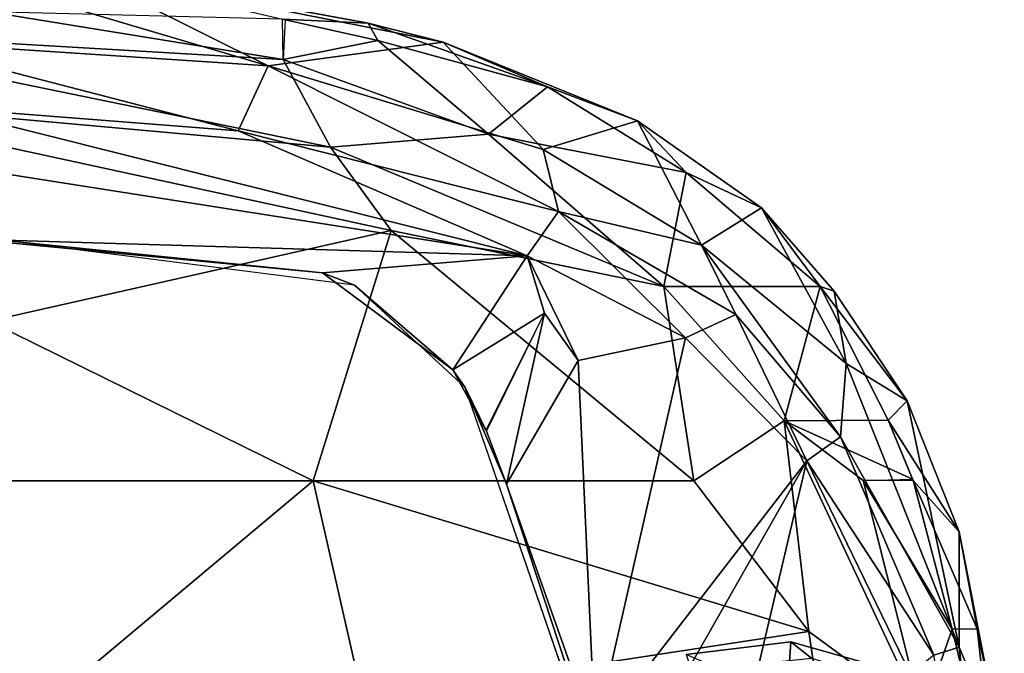
# Model space of a CAD drawing. Units: inches. Extents: x -2 to 144, y -6 to 123.
# Drawn here: x 39 to 41, y 27 to 28 of the extents above; entities that cross this region are included whole.
import ezdxf

# ---------------------------------------------------------------- set-up
doc = ezdxf.new("R2010")
doc.units = ezdxf.units.IN
doc.header["$MEASUREMENT"] = 0
for name, color, linetype in [('SEAT-ARMPAD', 5, 'Continuous'), ('SEAT-BASE', 5, 'Continuous'), ('SEAT-OTHER', 7, 'Continuous')]:
    doc.layers.add(name, color=color, linetype=linetype)
doc.styles.get("Standard").update_dxf_attribs({"font": 'arial.ttf'})

# ---------------------------------------------------------------- blocks, each defined once
blk = doc.blocks.new('1VERUS_ASUSP_SYNTLTLIM_ADJARMS_ADJSEAT_LUM_1T')
at = {"layer": 'SEAT-ARMPAD'}
for points in [[(5.4522, -12.242, 23.9034), (5.4854, -11.1245, 23.9066), (5.7246, -10.5077, 23.8683)], [(5.7505, -11.0513, 23.8934), (5.4522, -12.242, 23.9034), (5.7246, -10.5077, 23.8683)], [(5.9087, -10.6867, 24.5833), (5.6706, -11.8471, 24.6639), (5.8463, -11.752, 24.5419)], [(5.77, -10.7387, 24.6614), (5.6706, -11.8471, 24.6639), (5.9087, -10.6867, 24.5833)], [(5.9424, -11.1614, 24.5225), (5.9087, -10.6867, 24.5833), (5.8463, -11.752, 24.5419)], [(5.5034, -11.969, 24.7214), (5.77, -10.7387, 24.6614), (5.3213, -11.1614, 24.7815)], [(5.77, -10.7387, 24.6614), (5.5034, -11.969, 24.7214), (5.6706, -11.8471, 24.6639)], [(5.8832, -10.9671, 23.9954), (5.8338, -11.7221, 24.1118), (5.7035, -11.6619, 23.9454)], [(5.7505, -11.0513, 23.8934), (5.8832, -10.9671, 23.9954), (5.7035, -11.6619, 23.9454)], [(5.8338, -11.7221, 24.1118), (5.8832, -10.9671, 23.9954), (6.0564, -10.9707, 24.279)], [(5.8338, -11.7221, 24.1118), (6.0564, -10.9707, 24.279), (6.0291, -11.3305, 24.3209)], [(5.7035, -11.6619, 23.9454), (5.4522, -12.242, 23.9034), (5.7505, -11.0513, 23.8934)], [(5.4183, -11.8311, 23.9069), (5.4854, -11.1245, 23.9066), (5.4522, -12.242, 23.9034)], [(5.4183, -11.8311, 23.9069), (5.4824, -11.1978, 24.0485), (5.4854, -11.1245, 23.9066)], [(5.0004, -11.8121, 24.8411), (5.0004, -11.1614, 24.851), (4.429, -11.1296, 24.9434)], [(5.0004, -11.8121, 24.8411), (4.429, -11.1296, 24.9434), (4.5612, -11.9119, 24.9119)], [(5.0004, -11.8121, 24.8411), (5.5034, -11.969, 24.7214), (5.3213, -11.1614, 24.7815)], [(5.3213, -11.1614, 24.7815), (5.0004, -11.1614, 24.851), (5.0004, -11.8121, 24.8411)], [(5.9272, -11.7507, 24.4514), (5.9424, -11.1614, 24.5225), (5.8463, -11.752, 24.5419)], [(5.4183, -11.8311, 23.9069), (5.3932, -11.895, 24.0482), (5.4824, -11.1978, 24.0485)], [(5.9196, -11.9225, 24.3948), (6.0346, -11.2961, 24.3848), (5.9272, -11.7507, 24.4514)], [(5.9196, -11.9225, 24.3948), (6.0291, -11.3305, 24.3209), (6.0346, -11.2961, 24.3848)], [(5.8338, -11.7221, 24.1118), (6.0291, -11.3305, 24.3209), (5.8812, -12.0729, 24.3508)], [(5.9196, -11.9225, 24.3948), (5.8812, -12.0729, 24.3508), (6.0291, -11.3305, 24.3209)], [(5.5412, -12.3044, 23.9724), (5.4522, -12.242, 23.9034), (5.7035, -11.6619, 23.9454)], [(5.5412, -12.3044, 23.9724), (5.7035, -11.6619, 23.9454), (5.8338, -11.7221, 24.1118)], [(5.5412, -12.3044, 23.9724), (5.8338, -11.7221, 24.1118), (5.6659, -12.2737, 24.1133)], [(5.8338, -11.7221, 24.1118), (5.8812, -12.0729, 24.3508), (5.6659, -12.2737, 24.1133)], [(5.8463, -11.752, 24.5419), (5.6706, -11.8471, 24.6639), (5.6965, -12.1641, 24.6005)], [(5.6965, -12.1641, 24.6005), (5.8849, -11.9423, 24.4584), (5.8463, -11.752, 24.5419)], [(5.8849, -11.9423, 24.4584), (5.9262, -11.7557, 24.4516), (5.8463, -11.752, 24.5419)], [(5.9272, -11.7507, 24.4514), (5.8849, -11.9423, 24.4584), (5.9196, -11.9225, 24.3948)], [(4.698, -12.8074, 24.845), (5.0004, -11.8121, 24.8411), (4.5612, -11.9119, 24.9119)], [(5.0004, -11.8121, 24.8411), (4.698, -12.8074, 24.845), (5.0005, -12.5765, 24.8098)], [(5.0004, -11.8121, 24.8411), (5.0005, -12.5765, 24.8098), (5.5034, -11.969, 24.7214)], [(5.4522, -12.242, 23.9034), (5.2231, -12.0928, 23.9063), (5.4183, -11.8311, 23.9069)], [(5.2231, -12.0928, 23.9063), (5.3932, -11.895, 24.0482), (5.4183, -11.8311, 23.9069)], [(5.6706, -11.8471, 24.6639), (5.3909, -12.516, 24.7056), (5.6965, -12.1641, 24.6005)], [(5.3909, -12.516, 24.7056), (5.6706, -11.8471, 24.6639), (5.5034, -11.969, 24.7214)], [(5.3932, -11.895, 24.0482), (5.2231, -12.0928, 23.9063), (5.1877, -12.1173, 24.0475)], [(4.698, -12.8074, 24.845), (4.5612, -11.9119, 24.9119), (4.2033, -12.8794, 24.8908)], [(5.7914, -12.2826, 24.4604), (5.9196, -11.9225, 24.3948), (5.8849, -11.9423, 24.4584)], [(5.7914, -12.2826, 24.4604), (5.8812, -12.0729, 24.3508), (5.9196, -11.9225, 24.3948)], [(5.6965, -12.1641, 24.6005), (5.7914, -12.2826, 24.4604), (5.8849, -11.9423, 24.4584)], [(5.3909, -12.516, 24.7056), (5.5034, -11.969, 24.7214), (5.0005, -12.5765, 24.8098)], [(5.8812, -12.0729, 24.3508), (5.7231, -12.4634, 24.3977), (5.6659, -12.2737, 24.1133)], [(5.7231, -12.4634, 24.3977), (5.8812, -12.0729, 24.3508), (5.7914, -12.2826, 24.4604)], [(5.1877, -12.1173, 24.0475), (5.2231, -12.0928, 23.9063), (5.0998, -12.1601, 23.9058)], [(5.2231, -12.0928, 23.9063), (5.337, -12.2766, 23.9043), (5.1021, -12.1589, 23.9058)], [(5.337, -12.2766, 23.9043), (5.2231, -12.0928, 23.9063), (5.4522, -12.242, 23.9034)], [(4.9934, -12.2005, 23.9055), (4.0317, -12.5159, 24.0432), (5.1877, -12.1173, 24.0475)], [(5.0998, -12.1601, 23.9058), (4.9934, -12.2005, 23.9055), (5.1877, -12.1173, 24.0475)], [(5.0998, -12.1601, 23.9058), (5.337, -12.2766, 23.9043), (4.9934, -12.2005, 23.9055)], [(5.6965, -12.1641, 24.6005), (5.3909, -12.516, 24.7056), (5.6195, -12.5606, 24.5264)], [(5.6195, -12.5606, 24.5264), (5.7914, -12.2826, 24.4604), (5.6965, -12.1641, 24.6005)], [(4.4898, -12.3783, 23.9022), (4.0317, -12.5159, 24.0432), (4.9934, -12.2005, 23.9055)], [(4.9934, -12.2005, 23.9055), (5.2422, -12.3442, 23.9097), (4.4898, -12.3783, 23.9022)], [(5.337, -12.2766, 23.9043), (5.2422, -12.3442, 23.9097), (4.9934, -12.2005, 23.9055)], [(5.2876, -12.5596, 23.9381), (5.2422, -12.3442, 23.9097), (5.4522, -12.242, 23.9034)], [(5.337, -12.2766, 23.9043), (5.4522, -12.242, 23.9034), (5.2422, -12.3442, 23.9097)], [(5.4522, -12.242, 23.9034), (5.5412, -12.3044, 23.9724), (5.2876, -12.5596, 23.9381)], [(5.7231, -12.4634, 24.3977), (5.4736, -12.5915, 24.1177), (5.6659, -12.2737, 24.1133)], [(5.4736, -12.5915, 24.1177), (5.5412, -12.3044, 23.9724), (5.6659, -12.2737, 24.1133)], [(5.7231, -12.4634, 24.3977), (5.7914, -12.2826, 24.4604), (5.6195, -12.5606, 24.5264)], [(5.5412, -12.3044, 23.9724), (5.3342, -12.6603, 24.0364), (5.2876, -12.5596, 23.9381)], [(5.4736, -12.5915, 24.1177), (5.3342, -12.6603, 24.0364), (5.5412, -12.3044, 23.9724)], [(4.4898, -12.3783, 23.9022), (5.2422, -12.3442, 23.9097), (5.2876, -12.5596, 23.9381)], [(4.5392, -12.5182, 23.9207), (4.4898, -12.3783, 23.9022), (5.0408, -12.8032, 24.0052)], [(5.0408, -12.8032, 24.0052), (4.4898, -12.3783, 23.9022), (5.2876, -12.5596, 23.9381)], [(5.5488, -12.712, 24.4589), (5.4736, -12.5915, 24.1177), (5.7231, -12.4634, 24.3977)], [(5.7231, -12.4634, 24.3977), (5.6195, -12.5606, 24.5264), (5.5488, -12.712, 24.4589)], [(4.5013, -12.6763, 23.9616), (4.5392, -12.5182, 23.9207), (5.0408, -12.8032, 24.0052)], [(5.3909, -12.516, 24.7056), (5.0005, -12.5765, 24.8098), (5.1208, -12.7578, 24.7519)], [(5.3909, -12.516, 24.7056), (5.1208, -12.7578, 24.7519), (5.3905, -12.8296, 24.5609)], [(5.6195, -12.5606, 24.5264), (5.3909, -12.516, 24.7056), (5.3905, -12.8296, 24.5609)], [(5.0408, -12.8032, 24.0052), (5.2876, -12.5596, 23.9381), (5.3342, -12.6603, 24.0364)], [(5.5488, -12.712, 24.4589), (5.6195, -12.5606, 24.5264), (5.3905, -12.8296, 24.5609)], [(5.1208, -12.7578, 24.7519), (5.0005, -12.5765, 24.8098), (4.698, -12.8074, 24.845)], [(5.0889, -12.8708, 24.0939), (5.4736, -12.5915, 24.1177), (5.2358, -12.8821, 24.2595)], [(5.4736, -12.5915, 24.1177), (5.0889, -12.8708, 24.0939), (5.3342, -12.6603, 24.0364)], [(5.4736, -12.5915, 24.1177), (5.5488, -12.712, 24.4589), (5.2358, -12.8821, 24.2595)], [(5.0408, -12.8032, 24.0052), (5.3342, -12.6603, 24.0364), (5.0889, -12.8708, 24.0939)], [(4.6119, -13.0112, 24.1131), (4.5013, -12.6763, 23.9616), (5.0408, -12.8032, 24.0052)], [(5.2358, -12.8821, 24.2595), (5.5488, -12.712, 24.4589), (5.3816, -12.8577, 24.4632)], [(5.5488, -12.712, 24.4589), (5.3905, -12.8296, 24.5609), (5.3816, -12.8577, 24.4632)], [(5.0008, -12.9163, 24.727), (5.1208, -12.7578, 24.7519), (4.5307, -13.0346, 24.8072)], [(4.5307, -13.0346, 24.8072), (5.1208, -12.7578, 24.7519), (4.698, -12.8074, 24.845)], [(5.0038, -13.0154, 24.6657), (5.1208, -12.7578, 24.7519), (5.0008, -12.9163, 24.727)], [(5.1208, -12.7578, 24.7519), (5.0038, -13.0154, 24.6657), (5.1224, -12.9663, 24.6392)], [(5.1208, -12.7578, 24.7519), (5.1224, -12.9663, 24.6392), (5.3905, -12.8296, 24.5609)], [(5.0408, -12.8032, 24.0052), (4.65, -13.0582, 24.176), (4.6119, -13.0112, 24.1131)], [(4.65, -13.0582, 24.176), (5.0408, -12.8032, 24.0052), (5.0889, -12.8708, 24.0939)], [(4.2033, -12.8794, 24.8908), (4.5307, -13.0346, 24.8072), (4.698, -12.8074, 24.845)], [(5.1224, -12.9663, 24.6392), (5.1612, -13.0042, 24.5129), (5.3905, -12.8296, 24.5609)], [(5.3905, -12.8296, 24.5609), (5.1612, -13.0042, 24.5129), (5.3816, -12.8577, 24.4632)], [(5.2358, -12.8821, 24.2595), (5.3816, -12.8577, 24.4632), (5.1612, -13.0042, 24.5129)], [(4.6663, -13.1086, 24.3129), (4.65, -13.0582, 24.176), (5.0889, -12.8708, 24.0939)], [(5.2358, -12.8821, 24.2595), (4.6663, -13.1086, 24.3129), (5.0889, -12.8708, 24.0939)], [(5.2358, -12.8821, 24.2595), (5.1612, -13.0042, 24.5129), (4.6663, -13.1086, 24.3129)], [(4.7023, -13.0945, 24.7219), (5.0008, -12.9163, 24.727), (4.5307, -13.0346, 24.8072)], [(5.001, -13.0166, 24.6663), (5.0008, -12.9163, 24.727), (4.7023, -13.0945, 24.7219)], [(4.8982, -13.1086, 24.6037), (5.1224, -12.9663, 24.6392), (5.001, -13.0166, 24.6663)], [(5.1612, -13.0042, 24.5129), (5.1224, -12.9663, 24.6392), (4.8982, -13.1086, 24.6037)], [(5.1612, -13.0042, 24.5129), (4.8982, -13.1086, 24.6037), (4.6663, -13.1086, 24.3129)], [(4.7023, -13.0945, 24.7219), (4.7029, -13.1452, 24.6689), (5.001, -13.0166, 24.6663)], [(4.8982, -13.1086, 24.6037), (5.001, -13.0166, 24.6663), (4.7029, -13.1452, 24.6689)], [(4.7023, -13.0945, 24.7219), (4.5307, -13.0346, 24.8072), (4.3034, -13.1907, 24.7257)], [(3.8745, -13.1994, 24.3788), (4.65, -13.0582, 24.176), (4.6663, -13.1086, 24.3129)], [(4.7029, -13.1452, 24.6689), (4.7023, -13.0945, 24.7219), (4.3034, -13.1907, 24.7257)], [(4.6663, -13.1086, 24.3129), (4.4599, -13.1944, 24.6246), (3.8745, -13.1994, 24.3788)], [(4.6663, -13.1086, 24.3129), (4.8982, -13.1086, 24.6037), (4.4599, -13.1944, 24.6246)], [(4.7029, -13.1452, 24.6689), (4.4599, -13.1944, 24.6246), (4.8982, -13.1086, 24.6037)], [(4.7029, -13.1452, 24.6689), (4.3034, -13.1907, 24.7257), (4.4599, -13.1944, 24.6246)]]:
    blk.add_3dface(points, dxfattribs=at)
at = {"layer": 'SEAT-ARMPAD', "invisible_edges": 3}
for points in [[(5.1877, -12.1173, 24.0475), (1.46, -11.1614, 24.0338), (4.0317, -12.5159, 24.0432)], [(5.4824, -11.1978, 24.0485), (1.46, -11.1614, 24.0338), (5.3932, -11.895, 24.0482)], [(5.3932, -11.895, 24.0482), (1.46, -11.1614, 24.0338), (5.1877, -12.1173, 24.0475)]]:
    blk.add_3dface(points, dxfattribs=at)
at = {"layer": 'SEAT-BASE'}
for points in [[(4.6177, -12.7668, 2.5855), (4.6768, -12.771, 2.6461), (4.6519, -12.5612, 2.6461), (4.5956, -12.5797, 2.5855)], [(4.6768, -12.771, 2.6461), (4.6439, -12.8134, 3.6762), (4.6239, -12.6235, 3.7114), (4.6519, -12.5612, 2.6461)], [(4.5666, -12.9482, 2.5855), (4.6194, -12.9742, 2.6461), (4.6768, -12.771, 2.6461), (4.6177, -12.7668, 2.5855)], [(4.6194, -12.9742, 2.6461), (4.5885, -12.997, 3.6463), (4.6439, -12.8134, 3.6762), (4.6768, -12.771, 2.6461)]]:
    blk.add_3dface(points, dxfattribs=at)
at = {"layer": 'SEAT-OTHER'}
blk.add_attdef('OTHER', (-5, -1), '', height=2, dxfattribs=at)

msp = doc.modelspace()

# ---------------------------------------------------------------- block references
at = {"rotation": 90}
msp.add_blockref('1VERUS_ASUSP_SYNTLTLIM_ADJARMS_ADJSEAT_LUM_1T', (27.8467, 21.9128), dxfattribs=at)

doc.saveas('drawing.dxf')
